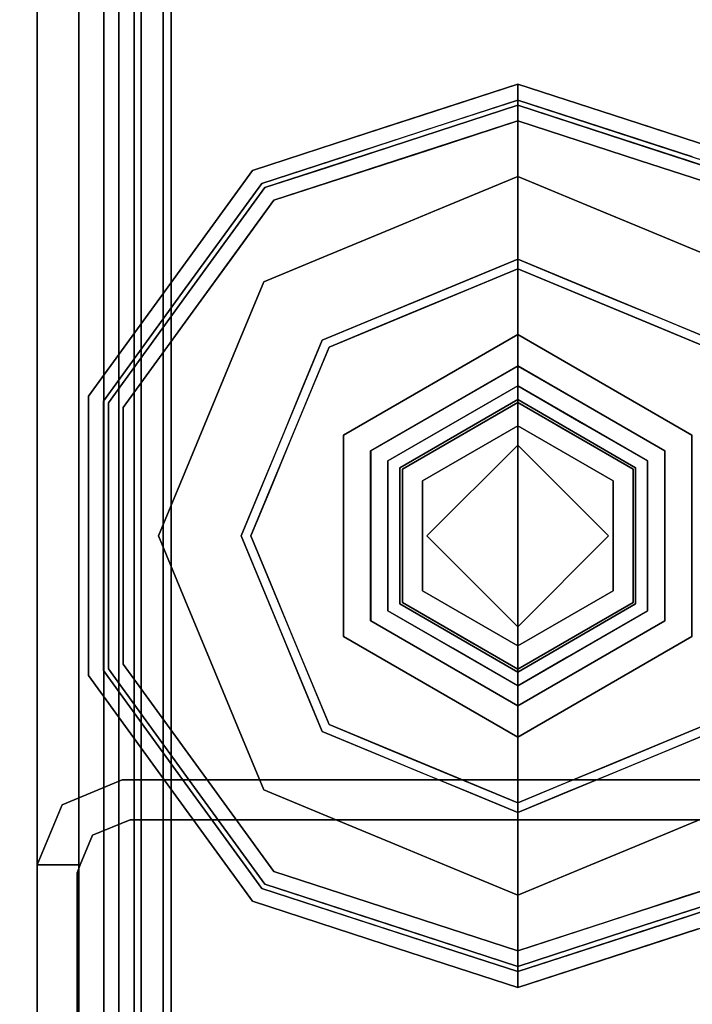
# Model space of a CAD drawing. Units: inches. Extents: x 0 to 132, y 0 to 99.
# Drawn here: x 18 to 19, y 46 to 48 of the extents above; entities that cross this region are included whole.
import ezdxf

# ---------------------------------------------------------------- set-up
doc = ezdxf.new("R2010")
doc.units = ezdxf.units.IN
doc.header["$MEASUREMENT"] = 0
for name, color, linetype in [('STRUCTURE', 7, 'Continuous'), ('STRUCTURE-GLIDE', 7, 'Continuous'), ('TILE-FABRIC', 3, 'Continuous')]:
    doc.layers.add(name, color=color, linetype=linetype)

# ---------------------------------------------------------------- blocks, each defined once
blk = doc.blocks.new('7MN200_07NWS_0T')
at = {"layer": 'STRUCTURE'}
for points in [[(1.362, 0.7838, 78.4), (82.638, 0.7838, 78.4), (82.638, 1, 78.1838), (1.362, 1, 78.1838)], [(1.362, 1, 76.6162), (82.638, 1, 76.6162), (82.638, 0.7838, 76.4), (1.362, 0.7838, 76.4)], [(82.638, 1, 78.1838), (82.638, 1, 76.6162), (1.362, 1, 76.6162), (1.362, 1, 78.1838)], [(43.573, 1, 5.3851), (43.573, 0.9102, 5.3851), (43.573, 0.9102, 4.1251), (43.573, 1, 4.1251)], [(43.573, 1, 75.0251), (43.573, 1, 76.2851), (43.573, 0.9102, 76.2851), (43.573, 0.9102, 75.0251)], [(43.573, 1, 75.0251), (43.6982, 0.9482, 75.0251), (43.6982, 0.9482, 5.3851), (43.573, 1, 5.3851)], [(43.75, 0.823, 75.0251), (43.75, 0.823, 5.3851), (43.6982, 0.9482, 5.3851), (43.6982, 0.9482, 75.0251)], [(0.083, 0.8616, 76.3486), (83.917, 0.8616, 76.3486), (83.917, 0.913, 76.2245), (0.083, 0.913, 76.2245)], [(0.083, 0.913, 76.2245), (83.917, 0.913, 76.2245), (83.917, 0.913, 75.2005), (0.083, 0.913, 75.2005)], [(0.083, 0.913, 75.2005), (83.917, 0.913, 75.2005), (83.917, 0.8616, 75.0764), (0.083, 0.8616, 75.0764)], [(83.917, 0.913, 4.1755), (83.917, 0.8616, 4.0514), (0.083, 0.8616, 4.0514), (0.083, 0.913, 4.1755)], [(0.083, 0.913, 5.1995), (83.917, 0.913, 5.1995), (83.917, 0.913, 4.1755), (0.083, 0.913, 4.1755)], [(83.917, 0.8616, 5.3236), (83.917, 0.913, 5.1995), (0.083, 0.913, 5.1995), (0.083, 0.8616, 5.3236)], [(42.1935, 0.917, 76.2851), (42.1935, 0.917, 4.1251), (43.5565, 0.917, 4.1251), (43.5565, 0.917, 76.2851)], [(43.667, 0.8065, 75.0251), (43.6346, 0.8846, 75.0251), (43.6346, 0.8846, 5.3851), (43.667, 0.8065, 5.3851)], [(83.917, 0.8616, 76.3486), (0.083, 0.8616, 76.3486), (0.083, 0.7375, 76.4), (83.917, 0.7375, 76.4)], [(83.917, 0.8616, 75.0764), (83.917, 0.7375, 75.025), (0.083, 0.7375, 75.025), (0.083, 0.8616, 75.0764)], [(0.083, 0.8616, 4.0514), (83.917, 0.8616, 4.0514), (83.917, 0.7375, 4), (0.083, 0.7375, 4)], [(83.917, 0.8616, 5.3236), (0.083, 0.8616, 5.3236), (0.083, 0.7375, 5.375), (83.917, 0.7375, 5.375)], [(83.917, 0.83, 75.217), (0.083, 0.83, 75.217), (0.083, 0.7981, 75.1399), (83.917, 0.7981, 75.1399)], [(83.917, 0.83, 76.208), (0.083, 0.83, 76.208), (0.083, 0.83, 75.217), (83.917, 0.83, 75.217)], [(83.917, 0.7981, 76.2851), (0.083, 0.7981, 76.2851), (0.083, 0.83, 76.208), (83.917, 0.83, 76.208)], [(83.917, 0.7981, 5.2601), (0.083, 0.7981, 5.2601), (0.083, 0.83, 5.183), (83.917, 0.83, 5.183)], [(83.917, 0.83, 5.183), (0.083, 0.83, 5.183), (0.083, 0.83, 4.192), (83.917, 0.83, 4.192)], [(83.917, 0.83, 4.192), (0.083, 0.83, 4.192), (0.083, 0.7981, 4.1149), (83.917, 0.7981, 4.1149)], [(43.75, -0.823, 75.0251), (43.75, -0.823, 5.3851), (43.75, 0.823, 5.3851), (43.75, 0.823, 75.0251)], [(43.667, -0.8065, 5.3851), (43.667, -0.8065, 75.0251), (43.667, 0.8065, 75.0251), (43.667, 0.8065, 5.3851)], [(83.917, 0.7981, 75.1399), (0.083, 0.7981, 75.1399), (0.083, 0.721, 75.108), (83.917, 0.721, 75.108)], [(83.917, 0.7981, 76.2851), (83.917, 0.721, 76.317), (0.083, 0.721, 76.317), (0.083, 0.7981, 76.2851)], [(83.917, 0.7981, 5.2601), (83.917, 0.721, 5.292), (0.083, 0.721, 5.292), (0.083, 0.7981, 5.2601)], [(83.917, 0.7981, 4.1149), (0.083, 0.7981, 4.1149), (0.083, 0.721, 4.083), (83.917, 0.721, 4.083)], [(1.362, 0.7838, 76.4), (82.638, 0.7838, 76.4), (82.638, -0.7838, 76.4), (1.362, -0.7838, 76.4)], [(82.638, 0.7838, 78.4), (1.362, 0.7838, 78.4), (1.362, -0.7838, 78.4), (82.638, -0.7838, 78.4)], [(83.917, 0.7375, 76.4), (0.083, 0.7375, 76.4), (0.083, -0.7375, 76.4), (83.917, -0.7375, 76.4)], [(83.917, 0.7375, 75.025), (83.917, -0.7375, 75.025), (0.083, -0.7375, 75.025), (0.083, 0.7375, 75.025)], [(0.083, 0.7375, 4), (83.917, 0.7375, 4), (83.917, -0.7375, 4), (0.083, -0.7375, 4)], [(83.917, 0.7375, 5.375), (0.083, 0.7375, 5.375), (0.083, -0.7375, 5.375), (83.917, -0.7375, 5.375)], [(83.917, 0.721, 75.108), (0.083, 0.721, 75.108), (0.083, -0.721, 75.108), (83.917, -0.721, 75.108)], [(83.917, 0.721, 76.317), (83.917, -0.721, 76.317), (0.083, -0.721, 76.317), (0.083, 0.721, 76.317)], [(0.083, 0.721, 5.292), (83.917, 0.721, 5.292), (83.917, -0.721, 5.292), (0.083, -0.721, 5.292)], [(83.917, 0.721, 4.083), (0.083, 0.721, 4.083), (0.083, -0.721, 4.083), (83.917, -0.721, 4.083)]]:
    blk.add_3dface(points, dxfattribs=at)
for points, invisible_edges in [([(43.573, 1, 76.2851), (43.573, 1, 75.0251), (42.177, 1, 75.0251), (42.177, 1, 76.2851)], 2), ([(42.177, 1, 75.0251), (43.573, 1, 75.0251), (43.573, 1, 5.3851), (42.177, 1, 5.3851)], 5), ([(42.177, 1, 5.3851), (43.573, 1, 5.3851), (43.573, 1, 4.1251), (42.177, 1, 4.1251)], 1), ([(43.5565, 0.917, 4.1251), (42.1935, 0.917, 4.1251), (42.177, 1, 4.1251), (43.573, 1, 4.1251)], 10), ([(42.1935, 0.917, 76.2851), (43.5565, 0.917, 76.2851), (43.573, 1, 76.2851), (42.177, 1, 76.2851)], 10), ([(43.5565, 0.917, 4.1251), (43.573, 1, 4.1251), (43.573, 0.9102, 4.1251)], 1), ([(43.573, 1, 76.2851), (43.5565, 0.917, 76.2851), (43.573, 0.9102, 76.2851)], 1), ([(43.6982, 0.9482, 5.3851), (43.6346, 0.8846, 5.3851), (43.573, 0.9102, 5.3851), (43.573, 1, 5.3851)], 1), ([(43.6982, 0.9482, 75.0251), (43.573, 1, 75.0251), (43.573, 0.9102, 75.0251), (43.6346, 0.8846, 75.0251)], 8), ([(43.75, 0.823, 5.3851), (43.667, 0.8065, 5.3851), (43.6346, 0.8846, 5.3851), (43.6982, 0.9482, 5.3851)], 5), ([(43.75, 0.823, 75.0251), (43.6982, 0.9482, 75.0251), (43.6346, 0.8846, 75.0251), (43.667, 0.8065, 75.0251)], 10), ([(43.573, 0.9102, 76.2851), (43.5565, 0.917, 76.2851), (43.573, 0.9102, 75.0251)], 2), ([(43.573, 0.9102, 75.0251), (43.5565, 0.917, 76.2851), (43.5565, 0.917, 4.1251), (43.573, 0.9102, 5.3851)], 13), ([(43.5565, 0.917, 4.1251), (43.573, 0.9102, 4.1251), (43.573, 0.9102, 5.3851)], 12), ([(43.6346, 0.8846, 5.3851), (43.6346, 0.8846, 75.0251), (43.573, 0.9102, 75.0251), (43.573, 0.9102, 5.3851)], 4), ([(43.75, 0.823, 5.3851), (43.75, -0.823, 5.3851), (43.667, -0.8065, 5.3851), (43.667, 0.8065, 5.3851)], 10), ([(43.75, -0.823, 75.0251), (43.75, 0.823, 75.0251), (43.667, 0.8065, 75.0251), (43.667, -0.8065, 75.0251)], 10)]:
    blk.add_3dface(points, dxfattribs=dict(at, invisible_edges=invisible_edges))
at = {"layer": 'STRUCTURE-GLIDE'}
for points, invisible_edges in [([(43.7322, 0.7228, 0.327), (43.7507, 0.6973, 0.3877), (43.967, 0.8935, 0.327)], 3), ([(43.7322, 0.7228, 0.327), (43.967, 0.8935, 0.327), (43.967, 0.8935, 0.2955), (43.7322, 0.7228, 0.2955)], 10), ([(43.7322, 0.7228, 0.2955), (43.967, 0.8935, 0.2955), (43.9806, 0.8516, 0.1866)], 14), ([(43.7507, 0.6973, 0.3877), (43.9773, 0.8619, 0.3877), (43.967, 0.8935, 0.327)], 14), ([(43.9773, 0.8619, 0.3877), (44.2573, 0.8935, 0.327), (43.967, 0.8935, 0.327)], 13), ([(44.2573, 0.8935, 0.2955), (43.967, 0.8935, 0.327), (44.2573, 0.8935, 0.327), (44.5476, 0.8935, 0.2955)], 5), ([(43.967, 0.8935, 0.327), (44.2573, 0.8935, 0.2955), (43.967, 0.8935, 0.2955)], 13), ([(44.2573, 0.8935, 0.2955), (44.534, 0.8516, 0.1866), (44.2573, 0.8516, 0.1866), (43.967, 0.8935, 0.2955)], 5), ([(43.967, 0.8935, 0.2955), (44.2573, 0.8516, 0.1866), (43.9806, 0.8516, 0.1866)], 13), ([(44.2573, 0.8619, 0.3877), (44.5476, 0.8935, 0.327), (44.2573, 0.8935, 0.327), (43.9773, 0.8619, 0.3877)], 5), ([(44.2573, 0.8619, 0.3877), (44.5374, 0.8619, 0.3877), (44.5476, 0.8935, 0.327)], 14), ([(44.2573, 0.8935, 0.327), (44.5476, 0.8935, 0.327), (44.5476, 0.8935, 0.2955)], 14), ([(44.2573, 0.8935, 0.2955), (44.5476, 0.8935, 0.2955), (44.534, 0.8516, 0.1866)], 14), ([(44.5476, 0.8935, 0.2955), (44.7579, 0.689, 0.1866), (44.534, 0.8516, 0.1866)], 13), ([(44.5374, 0.8619, 0.3877), (44.7825, 0.7228, 0.327), (44.5476, 0.8935, 0.327)], 13), ([(44.7825, 0.7228, 0.327), (45.0174, 0.5522, 0.2955), (44.7825, 0.7228, 0.2955), (44.5476, 0.8935, 0.327)], 5), ([(44.5476, 0.8935, 0.327), (44.7825, 0.7228, 0.2955), (44.5476, 0.8935, 0.2955)], 13), ([(44.7825, 0.7228, 0.2955), (44.7579, 0.689, 0.1866), (44.5476, 0.8935, 0.2955)], 3), ([(43.7507, 0.6973, 0.3877), (43.7749, 0.664, 0.4267), (43.9773, 0.8619, 0.3877)], 3), ([(43.7749, 0.664, 0.4267), (43.9907, 0.8207, 0.4267), (43.9773, 0.8619, 0.3877)], 14), ([(43.9907, 0.8207, 0.4267), (44.2573, 0.8619, 0.3877), (43.9773, 0.8619, 0.3877)], 13), ([(44.2573, 0.8207, 0.4267), (44.5374, 0.8619, 0.3877), (44.2573, 0.8619, 0.3877), (43.9907, 0.8207, 0.4267)], 5), ([(44.2573, 0.8207, 0.4267), (44.524, 0.8207, 0.4267), (44.5374, 0.8619, 0.3877)], 14), ([(44.524, 0.8207, 0.4267), (44.764, 0.6973, 0.3877), (44.5374, 0.8619, 0.3877)], 13), ([(44.764, 0.6973, 0.3877), (44.7825, 0.7228, 0.327), (44.5374, 0.8619, 0.3877)], 3), ([(43.7568, 0.689, 0.1866), (43.7322, 0.7228, 0.2955), (43.9806, 0.8516, 0.1866)], 3), ([(43.7568, 0.689, 0.1866), (43.9806, 0.8516, 0.1866), (43.9931, 0.6379, 0.0559)], 14), ([(44.1252, 0.6926, 0.0559), (43.9931, 0.6379, 0.0559), (43.9806, 0.8516, 0.1866)], 14), ([(44.2573, 0.8516, 0.1866), (44.1252, 0.6926, 0.0559), (43.9806, 0.8516, 0.1866)], 3), ([(44.2573, 0.7473, 0.0559), (44.1252, 0.6926, 0.0559), (44.2573, 0.8516, 0.1866)], 14), ([(44.534, 0.8516, 0.1866), (44.3895, 0.6926, 0.0559), (44.2573, 0.8516, 0.1866)], 3), ([(44.2573, 0.7473, 0.0559), (44.2573, 0.8516, 0.1866), (44.3895, 0.6926, 0.0559)], 3), ([(44.534, 0.8516, 0.1866), (44.5216, 0.6379, 0.0559), (44.3895, 0.6926, 0.0559)], 13), ([(44.534, 0.8516, 0.1866), (44.7579, 0.689, 0.1866), (44.5216, 0.6379, 0.0559)], 14), ([(43.9907, 0.8207, 0.4267), (43.7749, 0.664, 0.4267), (44.0539, 0.4911, 0.5013)], 14), ([(43.9907, 0.8207, 0.4267), (44.0539, 0.4911, 0.5013), (44.1556, 0.5333, 0.5013)], 13), ([(43.9907, 0.8207, 0.4267), (44.1556, 0.5333, 0.5013), (44.2573, 0.8207, 0.4267)], 3), ([(44.2573, 0.5754, 0.5013), (44.2573, 0.8207, 0.4267), (44.1556, 0.5333, 0.5013)], 3), ([(44.2573, 0.8207, 0.4267), (44.3591, 0.5333, 0.5013), (44.524, 0.8207, 0.4267)], 3), ([(44.3591, 0.5333, 0.5013), (44.2573, 0.8207, 0.4267), (44.2573, 0.5754, 0.5013)], 3), ([(44.3591, 0.5333, 0.5013), (44.4608, 0.4911, 0.5013), (44.524, 0.8207, 0.4267)], 14), ([(44.7397, 0.664, 0.4267), (44.524, 0.8207, 0.4267), (44.4608, 0.4911, 0.5013)], 14), ([(44.7397, 0.664, 0.4267), (44.764, 0.6973, 0.3877), (44.524, 0.8207, 0.4267)], 3), ([(44.1252, 0.6926, 0.0559), (44.2573, 0.7473, 0.0559), (44.2573, 0.5553, 0.0008)], 14), ([(44.3555, 0.5146, 0.0008), (44.2573, 0.5553, 0.0008), (44.2573, 0.7473, 0.0559)], 14), ([(44.3895, 0.6926, 0.0559), (44.3555, 0.5146, 0.0008), (44.2573, 0.7473, 0.0559)], 3), ([(43.7322, 0.7228, 0.327), (43.4973, 0.5522, 0.327), (43.5242, 0.5327, 0.3877)], 14), ([(43.4973, 0.5522, 0.327), (43.7322, 0.7228, 0.327), (43.7322, 0.7228, 0.2955), (43.4973, 0.5522, 0.2955)], 10), ([(43.7322, 0.7228, 0.2955), (43.7568, 0.689, 0.1866), (43.4973, 0.5522, 0.2955)], 3), ([(43.7507, 0.6973, 0.3877), (43.7322, 0.7228, 0.327), (43.5242, 0.5327, 0.3877)], 3), ([(44.7579, 0.689, 0.1866), (44.7825, 0.7228, 0.2955), (44.9818, 0.5263, 0.1866)], 3), ([(44.7825, 0.7228, 0.327), (44.764, 0.6973, 0.3877), (45.0174, 0.5522, 0.327)], 3), ([(44.7825, 0.7228, 0.327), (45.0174, 0.5522, 0.327), (45.0174, 0.5522, 0.2955)], 14), ([(44.7825, 0.7228, 0.2955), (45.0174, 0.5522, 0.2955), (44.9818, 0.5263, 0.1866)], 14), ([(43.7507, 0.6973, 0.3877), (43.5242, 0.5327, 0.3877), (43.5592, 0.5072, 0.4267)], 14), ([(43.7749, 0.664, 0.4267), (43.7507, 0.6973, 0.3877), (43.5592, 0.5072, 0.4267)], 3), ([(44.764, 0.6973, 0.3877), (44.7397, 0.664, 0.4267), (44.9905, 0.5327, 0.3877)], 3), ([(44.764, 0.6973, 0.3877), (44.9905, 0.5327, 0.3877), (45.0174, 0.5522, 0.327)], 14), ([(43.7568, 0.689, 0.1866), (43.5329, 0.5263, 0.1866), (43.4973, 0.5522, 0.2955)], 14), ([(43.7289, 0.5284, 0.0559), (43.5329, 0.5263, 0.1866), (43.7568, 0.689, 0.1866)], 13), ([(43.861, 0.5832, 0.0559), (43.7289, 0.5284, 0.0559), (43.7568, 0.689, 0.1866)], 14), ([(43.9931, 0.6379, 0.0559), (43.861, 0.5832, 0.0559), (43.7568, 0.689, 0.1866)], 14), ([(44.1252, 0.6926, 0.0559), (44.1592, 0.5146, 0.0008), (43.9931, 0.6379, 0.0559)], 3), ([(44.1592, 0.5146, 0.0008), (44.1252, 0.6926, 0.0559), (44.2573, 0.5553, 0.0008)], 3), ([(44.3555, 0.5146, 0.0008), (44.3895, 0.6926, 0.0559), (44.4537, 0.474, 0.0008)], 3), ([(44.5216, 0.6379, 0.0559), (44.4537, 0.474, 0.0008), (44.3895, 0.6926, 0.0559)], 3), ([(44.6537, 0.5832, 0.0559), (44.5216, 0.6379, 0.0559), (44.7579, 0.689, 0.1866)], 14), ([(44.7579, 0.689, 0.1866), (44.7858, 0.5284, 0.0559), (44.6537, 0.5832, 0.0559)], 13), ([(44.7579, 0.689, 0.1866), (44.9818, 0.5263, 0.1866), (44.7858, 0.5284, 0.0559)], 14), ([(43.7749, 0.664, 0.4267), (43.5592, 0.5072, 0.4267), (43.8505, 0.4069, 0.5013)], 14), ([(43.9522, 0.449, 0.5013), (44.0539, 0.4911, 0.5013), (43.7749, 0.664, 0.4267)], 14), ([(43.7749, 0.664, 0.4267), (43.8505, 0.4069, 0.5013), (43.9522, 0.449, 0.5013)], 13), ([(44.7397, 0.664, 0.4267), (44.4608, 0.4911, 0.5013), (44.5625, 0.449, 0.5013)], 13), ([(44.5625, 0.449, 0.5013), (44.6642, 0.4069, 0.5013), (44.7397, 0.664, 0.4267)], 14), ([(44.8476, 0.5856, 0.4267), (44.7397, 0.664, 0.4267), (44.6642, 0.4069, 0.5013)], 14), ([(44.7397, 0.664, 0.4267), (44.9555, 0.5072, 0.4267), (44.9905, 0.5327, 0.3877)], 14), ([(43.861, 0.5832, 0.0559), (43.9931, 0.6379, 0.0559), (44.061, 0.474, 0.0008)], 14), ([(44.061, 0.474, 0.0008), (43.9931, 0.6379, 0.0559), (44.1592, 0.5146, 0.0008)], 3), ([(44.5216, 0.6379, 0.0559), (44.5518, 0.4333, 0.0008), (44.4537, 0.474, 0.0008)], 13), ([(44.6537, 0.5832, 0.0559), (44.5518, 0.4333, 0.0008), (44.5216, 0.6379, 0.0559)], 3), ([(43.861, 0.5832, 0.0559), (43.9629, 0.4333, 0.0008), (43.7289, 0.5284, 0.0559)], 3), ([(44.1157, 0.2454, 0.5269), (44.2573, 0.5754, 0.5013), (43.8505, 0.4069, 0.5013)], 13), ([(43.9629, 0.4333, 0.0008), (43.861, 0.5832, 0.0559), (44.061, 0.474, 0.0008)], 3), ([(44.1157, 0.2454, 0.5269), (44.399, 0.2454, 0.5269), (44.2573, 0.5754, 0.5013)], 14), ([(44.399, 0.2454, 0.5269), (44.6642, 0.4069, 0.5013), (44.2573, 0.5754, 0.5013)], 13), ([(44.6537, 0.5832, 0.0559), (44.65, 0.3926, 0.0008), (44.5518, 0.4333, 0.0008)], 13), ([(44.6537, 0.5832, 0.0559), (44.7858, 0.5284, 0.0559), (44.65, 0.3926, 0.0008)], 14), ([(44.9555, 0.5072, 0.4267), (44.8476, 0.5856, 0.4267), (44.6642, 0.4069, 0.5013)], 14), ([(43.8647, 0.3926, 0.0008), (44.2573, 0.5553, 0.0008), (44.2573, 0, 0.0008), (43.7021, 0, 0.0008)], 2), ([(44.65, 0.3926, 0.0008), (44.8126, 0, 0.0008), (44.2573, 0, 0.0008), (44.2573, 0.5553, 0.0008)], 4), ([(43.4076, 0.2761, 0.327), (43.4973, 0.5522, 0.327), (43.4973, 0.5522, 0.2955), (43.4076, 0.2761, 0.2955)], 10), ([(43.4076, 0.2761, 0.2955), (43.4973, 0.5522, 0.2955), (43.4782, 0.3578, 0.1866)], 14), ([(43.4376, 0.2663, 0.3877), (43.5242, 0.5327, 0.3877), (43.4398, 0.3751, 0.327)], 14), ([(43.5242, 0.5327, 0.3877), (43.4973, 0.5522, 0.327), (43.4398, 0.3751, 0.327)], 13), ([(43.5592, 0.5072, 0.4267), (43.5242, 0.5327, 0.3877), (43.4693, 0.3639, 0.3877)], 13), ([(43.4973, 0.5522, 0.2955), (43.5329, 0.5263, 0.1866), (43.4782, 0.3578, 0.1866)], 13), ([(44.9905, 0.5327, 0.3877), (44.9555, 0.5072, 0.4267), (45.0077, 0.3465, 0.4267)], 13), ([(44.9818, 0.5263, 0.1866), (45.0174, 0.5522, 0.2955), (45.0748, 0.3754, 0.2955)], 13), ([(45.0174, 0.5522, 0.327), (44.9905, 0.5327, 0.3877), (45.046, 0.3619, 0.3877)], 13), ([(44.9905, 0.5327, 0.3877), (45.0077, 0.3465, 0.4267), (45.0771, 0.2663, 0.3877)], 3), ([(45.0174, 0.5522, 0.327), (45.046, 0.3619, 0.3877), (45.1071, 0.2761, 0.327)], 3), ([(45.0174, 0.5522, 0.2955), (45.0752, 0.3742, 0.327), (45.1071, 0.2761, 0.2955)], 3), ([(45.0174, 0.5522, 0.2955), (45.0174, 0.5522, 0.327), (45.0752, 0.3742, 0.327)], 13), ([(43.4474, 0.2632, 0.1866), (43.5329, 0.5263, 0.1866), (43.6195, 0.2642, 0.0559)], 14), ([(43.5329, 0.5263, 0.1866), (43.7289, 0.5284, 0.0559), (43.6742, 0.3963, 0.0559)], 13), ([(43.6742, 0.3963, 0.0559), (43.6195, 0.2642, 0.0559), (43.5329, 0.5263, 0.1866)], 14), ([(43.7289, 0.5284, 0.0559), (43.8647, 0.3926, 0.0008), (43.6742, 0.3963, 0.0559)], 3), ([(43.9629, 0.4333, 0.0008), (43.8647, 0.3926, 0.0008), (43.7289, 0.5284, 0.0559)], 14), ([(44.65, 0.3926, 0.0008), (44.7858, 0.5284, 0.0559), (44.6906, 0.2945, 0.0008)], 3), ([(44.8405, 0.3963, 0.0559), (44.6906, 0.2945, 0.0008), (44.7858, 0.5284, 0.0559)], 3), ([(44.8405, 0.3963, 0.0559), (44.7858, 0.5284, 0.0559), (44.9818, 0.5263, 0.1866)], 14), ([(45.0245, 0.3947, 0.1866), (44.8405, 0.3963, 0.0559), (44.9818, 0.5263, 0.1866)], 3), ([(44.9818, 0.5263, 0.1866), (45.0748, 0.3754, 0.2955), (45.0673, 0.2632, 0.1866)], 3), ([(43.4768, 0.2536, 0.4267), (43.5592, 0.5072, 0.4267), (43.4693, 0.3639, 0.3877)], 14), ([(43.7662, 0.2034, 0.5013), (43.5592, 0.5072, 0.4267), (43.4768, 0.2536, 0.4267)], 13), ([(43.5592, 0.5072, 0.4267), (43.7662, 0.2034, 0.5013), (43.8083, 0.3052, 0.5013)], 13), ([(43.8083, 0.3052, 0.5013), (43.8505, 0.4069, 0.5013), (43.5592, 0.5072, 0.4267)], 14), ([(44.7064, 0.3052, 0.5013), (44.9555, 0.5072, 0.4267), (44.6642, 0.4069, 0.5013)], 3), ([(44.7064, 0.3052, 0.5013), (44.7485, 0.2034, 0.5013), (44.9555, 0.5072, 0.4267)], 14), ([(45.0379, 0.2536, 0.4267), (44.9555, 0.5072, 0.4267), (44.7485, 0.2034, 0.5013)], 14), ([(43.8132, 0.2682, 0.0008), (43.6195, 0.2642, 0.0559), (43.6742, 0.3963, 0.0559)], 13), ([(43.8132, 0.2682, 0.0008), (43.6742, 0.3963, 0.0559), (43.8647, 0.3926, 0.0008)], 3), ([(43.974, 0, 0.5269), (43.8505, 0.4069, 0.5013), (43.6819, 0, 0.5013)], 1), ([(43.8505, 0.4069, 0.5013), (43.974, 0, 0.5269), (44.1157, 0.2454, 0.5269)], 13), ([(44.399, 0.2454, 0.5269), (44.5407, 0, 0.5269), (44.6642, 0.4069, 0.5013)], 14), ([(44.8328, 0, 0.5013), (44.6642, 0.4069, 0.5013), (44.5407, 0, 0.5269)], 2), ([(44.6906, 0.2945, 0.0008), (44.8405, 0.3963, 0.0559), (44.7313, 0.1963, 0.0008)], 3), ([(44.8952, 0.2642, 0.0559), (44.7313, 0.1963, 0.0008), (44.8405, 0.3963, 0.0559)], 3), ([(45.0245, 0.3947, 0.1866), (44.8952, 0.2642, 0.0559), (44.8405, 0.3963, 0.0559)], 13), ([(45.0245, 0.3947, 0.1866), (45.0673, 0.2632, 0.1866), (44.8952, 0.2642, 0.0559)], 14), ([(43.4398, 0.3751, 0.327), (43.3823, 0.1981, 0.327), (43.4376, 0.2663, 0.3877)], 14), ([(45.0748, 0.3754, 0.2955), (45.1322, 0.1986, 0.2955), (45.0673, 0.2632, 0.1866)], 14), ([(45.0752, 0.3742, 0.327), (45.133, 0.1963, 0.327), (45.1071, 0.2761, 0.2955)], 14), ([(43.4782, 0.3578, 0.1866), (43.4234, 0.1893, 0.1866), (43.4076, 0.2761, 0.2955)], 14), ([(43.4693, 0.3639, 0.3877), (43.4145, 0.1952, 0.3877), (43.4768, 0.2536, 0.4267)], 14), ([(43.9039, 0, 4), (44.048, 0.3626, 3.9608), (43.8386, 0, 3.9608)], 1), ([(44.048, 0.3626, 3.8823), (43.8386, 0, 3.8823), (43.8386, 0, 3.9608), (44.048, 0.3626, 3.9608)], 8), ([(44.0808, 0.3058, 3.8444), (43.8386, 0, 3.8823), (44.048, 0.3626, 3.8823)], 13), ([(44.048, 0.3626, 3.9608), (43.9039, 0, 4), (44.0806, 0.3061, 4)], 13), ([(44.4667, 0.3626, 3.9608), (44.048, 0.3626, 3.9608), (44.0806, 0.3061, 4), (44.4341, 0.3061, 4)], 10), ([(44.4667, 0.3626, 3.8823), (44.048, 0.3626, 3.8823), (44.048, 0.3626, 3.9608), (44.4667, 0.3626, 3.9608)], 10), ([(44.4339, 0.3058, 3.8444), (44.0808, 0.3058, 3.8444), (44.048, 0.3626, 3.8823), (44.4667, 0.3626, 3.8823)], 10), ([(44.4667, 0.3626, 3.8823), (44.6105, 0, 3.8444), (44.4339, 0.3058, 3.8444)], 13), ([(44.4341, 0.3061, 4), (44.676, 0, 3.9608), (44.4667, 0.3626, 3.9608)], 13), ([(44.676, 0, 3.8823), (44.4667, 0.3626, 3.8823), (44.4667, 0.3626, 3.9608), (44.676, 0, 3.9608)], 2), ([(44.6105, 0, 3.8444), (44.4667, 0.3626, 3.8823), (44.676, 0, 3.8823)], 1), ([(45.046, 0.3619, 0.3877), (45.1015, 0.1911, 0.3877), (45.1071, 0.2761, 0.327)], 14), ([(45.0077, 0.3465, 0.4267), (45.0599, 0.1858, 0.4267), (45.0771, 0.2663, 0.3877)], 14), ([(43.8386, 0, 3.8823), (44.0808, 0.3058, 3.8444), (43.9042, 0, 3.8444)], 1), ([(44.0806, 0.3061, 4), (43.9039, 0, 4), (44.2573, 0, 4)], 12), ([(43.9455, 0, 3.8444), (43.9042, 0, 3.8444), (44.0808, 0.3058, 3.8444), (44.1014, 0.2701, 3.8444)], 4), ([(44.2573, 0, 4), (44.6108, 0, 4), (44.4341, 0.3061, 4), (44.0806, 0.3061, 4)], 8), ([(44.4339, 0.3058, 3.8444), (44.4133, 0.2701, 3.8444), (44.1014, 0.2701, 3.8444), (44.0808, 0.3058, 3.8444)], 5), ([(44.4339, 0.3058, 3.8444), (44.6105, 0, 3.8444), (44.5692, 0, 3.8444), (44.4133, 0.2701, 3.8444)], 8), ([(44.676, 0, 3.9608), (44.4341, 0.3061, 4), (44.6108, 0, 4)], 1), ([(43.3179, 0, 0.327), (43.4076, 0.2761, 0.327), (43.4076, 0.2761, 0.2955), (43.3179, 0, 0.2955)], 2), ([(43.4076, 0.2761, 0.2955), (43.4234, 0.1893, 0.1866), (43.3179, 0, 0.2955)], 3), ([(43.4376, 0.2663, 0.3877), (43.3823, 0.1981, 0.327), (43.3511, 0, 0.3877)], 3), ([(43.7576, 0.1341, 0.0008), (43.6195, 0.2642, 0.0559), (43.8132, 0.2682, 0.0008)], 3), ([(44.1014, 0.2701, 3.8444), (44.1188, 0.24, 3.8318), (44.0235, 0.135, 3.8444)], 3), ([(44.2573, 0.2701, 3.8444), (44.3959, 0.24, 3.8318), (44.2573, 0.24, 3.8318), (44.1014, 0.2701, 3.8444)], 5), ([(44.1014, 0.2701, 3.8444), (44.2573, 0.24, 3.8318), (44.1188, 0.24, 3.8318)], 13), ([(44.2573, 0.2701, 3.8444), (44.4133, 0.2701, 3.8444), (44.3959, 0.24, 3.8318)], 14), ([(44.3959, 0.24, 3.8318), (44.4133, 0.2701, 3.8444), (44.4652, 0.12, 3.8318)], 3), ([(44.5098, 0.1029, 3.8444), (44.4652, 0.12, 3.8318), (44.4133, 0.2701, 3.8444)], 3), ([(45.0771, 0.2663, 0.3877), (45.0599, 0.1858, 0.4267), (45.1636, 0, 0.3877)], 3), ([(45.1071, 0.2761, 0.327), (45.1015, 0.1911, 0.3877), (45.1968, 0, 0.327)], 3), ([(45.1968, 0, 0.2955), (45.1071, 0.2761, 0.2955), (45.133, 0.1963, 0.327)], 14), ([(43.4474, 0.2632, 0.1866), (43.5647, 0.1321, 0.0559), (43.3619, 0, 0.1866)], 3), ([(43.4768, 0.2536, 0.4267), (43.3944, 0, 0.4267), (43.7241, 0.1017, 0.5013)], 14), ([(43.4768, 0.2536, 0.4267), (43.4145, 0.1952, 0.3877), (43.3944, 0, 0.4267)], 3), ([(43.4474, 0.2632, 0.1866), (43.6195, 0.2642, 0.0559), (43.5647, 0.1321, 0.0559)], 13), ([(43.7241, 0.1017, 0.5013), (43.7662, 0.2034, 0.5013), (43.4768, 0.2536, 0.4267)], 14), ([(43.5848, 0.1805, 0.0559), (43.6195, 0.2642, 0.0559), (43.7576, 0.1341, 0.0008)], 14), ([(44.7313, 0.1963, 0.0008), (44.8952, 0.2642, 0.0559), (44.9299, 0.1805, 0.0559)], 13), ([(45.0379, 0.2536, 0.4267), (44.7485, 0.2034, 0.5013), (44.7906, 0.1017, 0.5013)], 13), ([(45.0379, 0.2536, 0.4267), (44.7906, 0.1017, 0.5013), (45.1203, 0, 0.4267)], 3), ([(45.0673, 0.2632, 0.1866), (44.95, 0.1321, 0.0559), (44.8952, 0.2642, 0.0559)], 13), ([(44.95, 0.1321, 0.0559), (45.0673, 0.2632, 0.1866), (45.1528, 0, 0.1866)], 13), ([(45.0673, 0.2632, 0.1866), (45.1322, 0.1986, 0.2955), (45.1528, 0, 0.1866)], 3), ([(44.1157, 0.2454, 0.5582), (43.974, 0, 0.5582), (44.0683, 0, 0.5582), (44.2573, 0.189, 0.5582)], 8), ([(44.1157, 0.2454, 0.5269), (43.974, 0, 0.5269), (43.974, 0, 0.5582), (44.1157, 0.2454, 0.5582)], 8), ([(44.1188, 0.24, 1.9657), (43.9802, 0, 1.9657), (43.9802, 0, 3.8318), (44.1188, 0.24, 3.8318)], 8), ([(44.1428, 0.1983, 1.9018), (43.9802, 0, 1.9657), (44.1188, 0.24, 1.9657)], 13), ([(44.033, 0.0914, 3.8318), (44.0235, 0.135, 3.8444), (44.1188, 0.24, 3.8318)], 3), ([(44.399, 0.2454, 0.5582), (44.1157, 0.2454, 0.5582), (44.2573, 0.189, 0.5582)], 14), ([(44.399, 0.2454, 0.5269), (44.1157, 0.2454, 0.5269), (44.1157, 0.2454, 0.5582), (44.399, 0.2454, 0.5582)], 10), ([(44.3959, 0.24, 1.9657), (44.1188, 0.24, 1.9657), (44.1188, 0.24, 3.8318), (44.3959, 0.24, 3.8318)], 10), ([(44.3718, 0.1983, 1.9018), (44.1428, 0.1983, 1.9018), (44.1188, 0.24, 1.9657), (44.3959, 0.24, 1.9657)], 10), ([(44.4463, 0, 0.5582), (44.5407, 0, 0.5582), (44.399, 0.2454, 0.5582), (44.2573, 0.189, 0.5582)], 4), ([(44.3959, 0.24, 1.9657), (44.4863, 0, 1.9018), (44.3718, 0.1983, 1.9018)], 13), ([(44.5345, 0, 1.9657), (44.3959, 0.24, 1.9657), (44.3959, 0.24, 3.8318), (44.5345, 0, 3.8318)], 2), ([(44.4863, 0, 1.9018), (44.3959, 0.24, 1.9657), (44.5345, 0, 1.9657)], 1), ([(44.5407, 0, 0.5269), (44.399, 0.2454, 0.5269), (44.399, 0.2454, 0.5582), (44.5407, 0, 0.5582)], 2), ([(43.3823, 0.1981, 0.327), (43.3179, 0, 0.327), (43.3511, 0, 0.3877)], 12), ([(43.4234, 0.1893, 0.1866), (43.3619, 0, 0.1866), (43.3179, 0, 0.2955)], 12), ([(43.4145, 0.1952, 0.3877), (43.3511, 0, 0.3877), (43.3944, 0, 0.4267)], 12), ([(43.9802, 0, 1.9657), (44.1428, 0.1983, 1.9018), (44.0284, 0, 1.9018)], 1), ([(44.1428, 0.1983, 0.7805), (44.0284, 0, 0.7805), (44.0284, 0, 1.9018), (44.1428, 0.1983, 1.9018)], 8), ([(44.0284, 0, 0.7805), (44.1428, 0.1983, 0.7805), (44.0683, 0, 0.7405)], 2), ([(44.2573, 0.189, 0.7405), (44.0683, 0, 0.7405), (44.1428, 0.1983, 0.7805)], 14), ([(44.2573, 0.189, 0.5582), (44.0683, 0, 0.5582), (44.0683, 0, 0.7405), (44.2573, 0.189, 0.7405)], 8), ([(44.3718, 0.1983, 0.7805), (44.1428, 0.1983, 0.7805), (44.1428, 0.1983, 1.9018), (44.3718, 0.1983, 1.9018)], 10), ([(44.1428, 0.1983, 0.7805), (44.3718, 0.1983, 0.7805), (44.2573, 0.189, 0.7405)], 14), ([(44.3718, 0.1983, 0.7805), (44.4463, 0, 0.7405), (44.2573, 0.189, 0.7405)], 13), ([(44.2573, 0.189, 0.7405), (44.4463, 0, 0.7405), (44.4463, 0, 0.5582), (44.2573, 0.189, 0.5582)], 8), ([(44.4863, 0, 0.7805), (44.3718, 0.1983, 0.7805), (44.3718, 0.1983, 1.9018), (44.4863, 0, 1.9018)], 2), ([(44.4463, 0, 0.7405), (44.3718, 0.1983, 0.7805), (44.4863, 0, 0.7805)], 1), ([(44.772, 0.0982, 0.0008), (44.7313, 0.1963, 0.0008), (44.9299, 0.1805, 0.0559)], 14), ([(45.0599, 0.1858, 0.4267), (45.1203, 0, 0.4267), (45.1636, 0, 0.3877)], 12), ([(45.1015, 0.1911, 0.3877), (45.1636, 0, 0.3877), (45.1968, 0, 0.327)], 12), ([(45.1322, 0.1986, 0.2955), (45.1968, 0, 0.2955), (45.1528, 0, 0.1866)], 12), ([(45.133, 0.1963, 0.327), (45.1968, 0, 0.327), (45.1968, 0, 0.2955)], 12), ([(43.5848, 0.1805, 0.0559), (43.7576, 0.1341, 0.0008), (43.51, 0, 0.0559)], 3), ([(44.772, 0.0982, 0.0008), (44.9299, 0.1805, 0.0559), (45.0047, 0, 0.0559)], 13), ([(43.51, 0, 0.0559), (43.3619, 0, 0.1866), (43.5647, 0.1321, 0.0559)], 2), ([(43.7021, 0, 0.0008), (43.51, 0, 0.0559), (43.7576, 0.1341, 0.0008)], 2), ([(43.9455, 0, 3.8444), (44.0235, 0.135, 3.8444), (44.033, 0.0914, 3.8318)], 14), ([(45.0047, 0, 0.0559), (44.95, 0.1321, 0.0559), (45.1528, 0, 0.1866)], 2), ([(44.5345, 0, 3.8318), (44.4652, 0.12, 3.8318), (44.5098, 0.1029, 3.8444)], 14), ([(44.5098, 0.1029, 3.8444), (44.5692, 0, 3.8444), (44.5345, 0, 3.8318)], 12), ([(43.3944, 0, 0.4267), (43.6819, 0, 0.5013), (43.7241, 0.1017, 0.5013)], 12), ([(44.033, 0.0914, 3.8318), (43.9802, 0, 3.8318), (43.9455, 0, 3.8444)], 12), ([(44.772, 0.0982, 0.0008), (45.0047, 0, 0.0559), (44.8126, 0, 0.0008)], 1), ([(44.8328, 0, 0.5013), (45.1203, 0, 0.4267), (44.7906, 0.1017, 0.5013)], 2), ([(43.4132, -0.1911, 0.3877), (43.3511, 0, 0.3877), (43.3179, 0, 0.327)], 12), ([(43.4076, -0.2761, 0.327), (43.4132, -0.1911, 0.3877), (43.3179, 0, 0.327)], 3), ([(43.3817, -0.1963, 0.327), (43.3179, 0, 0.327), (43.3179, 0, 0.2955)], 12), ([(43.3179, 0, 0.2955), (43.4076, -0.2761, 0.2955), (43.3817, -0.1963, 0.327)], 14), ([(43.3824, -0.1986, 0.2955), (43.3179, 0, 0.2955), (43.3619, 0, 0.1866)], 12), ([(43.4548, -0.1858, 0.4267), (43.3944, 0, 0.4267), (43.3511, 0, 0.3877)], 12), ([(43.4376, -0.2663, 0.3877), (43.4548, -0.1858, 0.4267), (43.3511, 0, 0.3877)], 3), ([(43.4474, -0.2632, 0.1866), (43.3824, -0.1986, 0.2955), (43.3619, 0, 0.1866)], 3), ([(43.51, 0, 0.0559), (43.5647, -0.1321, 0.0559), (43.3619, 0, 0.1866)], 2), ([(43.5647, -0.1321, 0.0559), (43.4474, -0.2632, 0.1866), (43.3619, 0, 0.1866)], 13), ([(43.4768, -0.2536, 0.4267), (43.7241, -0.1017, 0.5013), (43.3944, 0, 0.4267)], 3), ([(43.6819, 0, 0.5013), (43.3944, 0, 0.4267), (43.7241, -0.1017, 0.5013)], 2), ([(43.7427, -0.0982, 0.0008), (43.51, 0, 0.0559), (43.7021, 0, 0.0008)], 1), ([(43.7427, -0.0982, 0.0008), (43.5848, -0.1805, 0.0559), (43.51, 0, 0.0559)], 13), ([(43.6819, 0, 0.5013), (43.8505, -0.4069, 0.5013), (43.974, 0, 0.5269)], 2), ([(43.8647, -0.3926, 0.0008), (43.7021, 0, 0.0008), (44.2573, 0, 0.0008), (44.2573, -0.5553, 0.0008)], 4), ([(44.0806, -0.3061, 4), (43.8386, 0, 3.9608), (44.048, -0.3626, 3.9608)], 13), ([(43.8386, 0, 3.9608), (44.0806, -0.3061, 4), (43.9039, 0, 4)], 1), ([(43.8386, 0, 3.8823), (44.048, -0.3626, 3.8823), (44.048, -0.3626, 3.9608), (43.8386, 0, 3.9608)], 2), ([(43.9042, 0, 3.8444), (44.048, -0.3626, 3.8823), (43.8386, 0, 3.8823)], 1), ([(44.1157, -0.2454, 0.5269), (43.974, 0, 0.5269), (43.8505, -0.4069, 0.5013)], 14), ([(43.9039, 0, 4), (44.0806, -0.3061, 4), (44.2573, 0, 4)], 2), ([(44.048, -0.3626, 3.8823), (43.9042, 0, 3.8444), (44.0808, -0.3058, 3.8444)], 13), ([(43.9455, 0, 3.8444), (44.1014, -0.2701, 3.8444), (44.0808, -0.3058, 3.8444), (43.9042, 0, 3.8444)], 2), ([(44.0049, -0.1029, 3.8444), (43.9455, 0, 3.8444), (43.9802, 0, 3.8318)], 12), ([(44.1157, -0.2454, 0.5582), (44.2573, -0.189, 0.5582), (44.0683, 0, 0.5582), (43.974, 0, 0.5582)], 1), ([(43.974, 0, 0.5269), (44.1157, -0.2454, 0.5269), (44.1157, -0.2454, 0.5582), (43.974, 0, 0.5582)], 2), ([(43.9802, 0, 3.8318), (44.0495, -0.12, 3.8318), (44.0049, -0.1029, 3.8444)], 14), ([(43.9802, 0, 1.9657), (44.1188, -0.24, 1.9657), (44.1188, -0.24, 3.8318), (43.9802, 0, 3.8318)], 2), ([(44.0284, 0, 1.9018), (44.1188, -0.24, 1.9657), (43.9802, 0, 1.9657)], 1), ([(44.1188, -0.24, 1.9657), (44.0284, 0, 1.9018), (44.1428, -0.1983, 1.9018)], 13), ([(44.0284, 0, 0.7805), (44.1428, -0.1983, 0.7805), (44.1428, -0.1983, 1.9018), (44.0284, 0, 1.9018)], 2), ([(44.0683, 0, 0.7405), (44.1428, -0.1983, 0.7805), (44.0284, 0, 0.7805)], 1), ([(44.1428, -0.1983, 0.7805), (44.0683, 0, 0.7405), (44.2573, -0.189, 0.7405)], 13), ([(44.2573, -0.189, 0.7405), (44.0683, 0, 0.7405), (44.0683, 0, 0.5582), (44.2573, -0.189, 0.5582)], 8), ([(44.4341, -0.3061, 4), (44.6108, 0, 4), (44.2573, 0, 4), (44.0806, -0.3061, 4)], 4), ([(44.2573, -0.189, 0.7405), (44.4463, 0, 0.7405), (44.3718, -0.1983, 0.7805)], 14), ([(44.2573, -0.189, 0.5582), (44.4463, 0, 0.5582), (44.4463, 0, 0.7405), (44.2573, -0.189, 0.7405)], 8), ([(44.399, -0.2454, 0.5582), (44.5407, 0, 0.5582), (44.4463, 0, 0.5582), (44.2573, -0.189, 0.5582)], 8), ([(44.2573, 0, 0.0008), (44.8126, 0, 0.0008), (44.65, -0.3926, 0.0008), (44.2573, -0.5553, 0.0008)], 8), ([(44.5345, 0, 1.9657), (44.3718, -0.1983, 1.9018), (44.4863, 0, 1.9018)], 1), ([(44.3718, -0.1983, 1.9018), (44.5345, 0, 1.9657), (44.3959, -0.24, 1.9657)], 13), ([(44.3718, -0.1983, 0.7805), (44.4863, 0, 0.7805), (44.4863, 0, 1.9018), (44.3718, -0.1983, 1.9018)], 8), ([(44.4863, 0, 0.7805), (44.3718, -0.1983, 0.7805), (44.4463, 0, 0.7405)], 2), ([(44.3959, -0.24, 1.9657), (44.5345, 0, 1.9657), (44.5345, 0, 3.8318), (44.3959, -0.24, 3.8318)], 8), ([(44.399, -0.2454, 0.5269), (44.5407, 0, 0.5269), (44.5407, 0, 0.5582), (44.399, -0.2454, 0.5582)], 8), ([(44.6642, -0.4069, 0.5013), (44.5407, 0, 0.5269), (44.399, -0.2454, 0.5269)], 13), ([(44.4339, -0.3058, 3.8444), (44.4133, -0.2701, 3.8444), (44.5692, 0, 3.8444), (44.6105, 0, 3.8444)], 1), ([(44.676, 0, 3.8823), (44.4339, -0.3058, 3.8444), (44.6105, 0, 3.8444)], 1), ([(44.4339, -0.3058, 3.8444), (44.676, 0, 3.8823), (44.4667, -0.3626, 3.8823)], 13), ([(44.4667, -0.3626, 3.9608), (44.6108, 0, 4), (44.4341, -0.3061, 4)], 13), ([(44.6108, 0, 4), (44.4667, -0.3626, 3.9608), (44.676, 0, 3.9608)], 1), ([(44.4667, -0.3626, 3.8823), (44.676, 0, 3.8823), (44.676, 0, 3.9608), (44.4667, -0.3626, 3.9608)], 8), ([(44.5692, 0, 3.8444), (44.4912, -0.135, 3.8444), (44.4817, -0.0914, 3.8318)], 14), ([(44.4817, -0.0914, 3.8318), (44.5345, 0, 3.8318), (44.5692, 0, 3.8444)], 12), ([(44.5407, 0, 0.5269), (44.6642, -0.4069, 0.5013), (44.8328, 0, 0.5013)], 1), ([(44.8126, 0, 0.0008), (45.0047, 0, 0.0559), (44.7571, -0.1341, 0.0008)], 2), ([(44.9299, -0.1805, 0.0559), (44.7571, -0.1341, 0.0008), (45.0047, 0, 0.0559)], 3), ([(45.0379, -0.2536, 0.4267), (45.1203, 0, 0.4267), (44.7906, -0.1017, 0.5013)], 14), ([(45.1203, 0, 0.4267), (44.8328, 0, 0.5013), (44.7906, -0.1017, 0.5013)], 12), ([(45.0673, -0.2632, 0.1866), (44.95, -0.1321, 0.0559), (45.1528, 0, 0.1866)], 3), ([(45.0047, 0, 0.0559), (45.1528, 0, 0.1866), (44.95, -0.1321, 0.0559)], 2), ([(45.0379, -0.2536, 0.4267), (45.1002, -0.1952, 0.3877), (45.1203, 0, 0.4267)], 3), ([(45.0771, -0.2663, 0.3877), (45.1324, -0.1981, 0.327), (45.1636, 0, 0.3877)], 3), ([(45.1071, -0.2761, 0.2955), (45.0913, -0.1893, 0.1866), (45.1968, 0, 0.2955)], 3), ([(45.0913, -0.1893, 0.1866), (45.1528, 0, 0.1866), (45.1968, 0, 0.2955)], 12), ([(45.1002, -0.1952, 0.3877), (45.1636, 0, 0.3877), (45.1203, 0, 0.4267)], 12), ([(45.1968, 0, 0.327), (45.1071, -0.2761, 0.327), (45.1071, -0.2761, 0.2955), (45.1968, 0, 0.2955)], 2), ([(45.1324, -0.1981, 0.327), (45.1968, 0, 0.327), (45.1636, 0, 0.3877)], 12), ([(43.4768, -0.2536, 0.4267), (43.7662, -0.2034, 0.5013), (43.7241, -0.1017, 0.5013)], 13), ([(43.7427, -0.0982, 0.0008), (43.7834, -0.1963, 0.0008), (43.5848, -0.1805, 0.0559)], 14), ([(44.4817, -0.0914, 3.8318), (44.4912, -0.135, 3.8444), (44.3959, -0.24, 3.8318)], 3), ([(44.7906, -0.1017, 0.5013), (44.7485, -0.2034, 0.5013), (45.0379, -0.2536, 0.4267)], 14), ([(44.0049, -0.1029, 3.8444), (44.0495, -0.12, 3.8318), (44.1014, -0.2701, 3.8444)], 3), ([(44.1188, -0.24, 3.8318), (44.1014, -0.2701, 3.8444), (44.0495, -0.12, 3.8318)], 3), ([(43.4474, -0.2632, 0.1866), (43.5647, -0.1321, 0.0559), (43.6195, -0.2642, 0.0559)], 13), ([(44.4133, -0.2701, 3.8444), (44.3959, -0.24, 3.8318), (44.4912, -0.135, 3.8444)], 3), ([(44.7571, -0.1341, 0.0008), (44.8952, -0.2642, 0.0559), (44.7015, -0.2682, 0.0008)], 3), ([(44.9299, -0.1805, 0.0559), (44.8952, -0.2642, 0.0559), (44.7571, -0.1341, 0.0008)], 14), ([(45.0673, -0.2632, 0.1866), (44.8952, -0.2642, 0.0559), (44.95, -0.1321, 0.0559)], 13), ([(43.7834, -0.1963, 0.0008), (43.6195, -0.2642, 0.0559), (43.5848, -0.1805, 0.0559)], 13), ([(43.4395, -0.3742, 0.327), (43.3817, -0.1963, 0.327), (43.4076, -0.2761, 0.2955)], 14), ([(43.4399, -0.3754, 0.2955), (43.3824, -0.1986, 0.2955), (43.4474, -0.2632, 0.1866)], 14), ([(43.4687, -0.3619, 0.3877), (43.4132, -0.1911, 0.3877), (43.4076, -0.2761, 0.327)], 14), ([(43.507, -0.3465, 0.4267), (43.4548, -0.1858, 0.4267), (43.4376, -0.2663, 0.3877)], 14), ([(43.4768, -0.2536, 0.4267), (43.5592, -0.5072, 0.4267), (43.7662, -0.2034, 0.5013)], 14), ([(43.8083, -0.3052, 0.5013), (43.7662, -0.2034, 0.5013), (43.5592, -0.5072, 0.4267)], 14), ([(43.6195, -0.2642, 0.0559), (43.7834, -0.1963, 0.0008), (43.6742, -0.3963, 0.0559)], 3), ([(43.824, -0.2945, 0.0008), (43.6742, -0.3963, 0.0559), (43.7834, -0.1963, 0.0008)], 3), ([(44.399, -0.2454, 0.5582), (44.2573, -0.189, 0.5582), (44.1157, -0.2454, 0.5582)], 3), ([(44.1428, -0.1983, 1.9018), (44.3718, -0.1983, 1.9018), (44.3959, -0.24, 1.9657), (44.1188, -0.24, 1.9657)], 10), ([(44.3718, -0.1983, 0.7805), (44.1428, -0.1983, 0.7805), (44.2573, -0.189, 0.7405)], 14), ([(44.1428, -0.1983, 0.7805), (44.3718, -0.1983, 0.7805), (44.3718, -0.1983, 1.9018), (44.1428, -0.1983, 1.9018)], 10), ([(44.9555, -0.5072, 0.4267), (44.7485, -0.2034, 0.5013), (44.7064, -0.3052, 0.5013)], 13), ([(44.7485, -0.2034, 0.5013), (44.9555, -0.5072, 0.4267), (45.0379, -0.2536, 0.4267)], 13), ([(45.0365, -0.3578, 0.1866), (45.0913, -0.1893, 0.1866), (45.1071, -0.2761, 0.2955)], 14), ([(45.0454, -0.3639, 0.3877), (45.1002, -0.1952, 0.3877), (45.0379, -0.2536, 0.4267)], 14), ([(45.0749, -0.3751, 0.327), (45.1324, -0.1981, 0.327), (45.0771, -0.2663, 0.3877)], 14), ([(44.1157, -0.2454, 0.5269), (43.8505, -0.4069, 0.5013), (44.2573, -0.5754, 0.5013)], 13), ([(44.2573, -0.2701, 3.8444), (44.1014, -0.2701, 3.8444), (44.1188, -0.24, 3.8318)], 14), ([(44.1157, -0.2454, 0.5269), (44.399, -0.2454, 0.5269), (44.399, -0.2454, 0.5582), (44.1157, -0.2454, 0.5582)], 10), ([(44.399, -0.2454, 0.5269), (44.1157, -0.2454, 0.5269), (44.2573, -0.5754, 0.5013)], 14), ([(44.2573, -0.2701, 3.8444), (44.1188, -0.24, 3.8318), (44.2573, -0.24, 3.8318), (44.4133, -0.2701, 3.8444)], 5), ([(44.1188, -0.24, 1.9657), (44.3959, -0.24, 1.9657), (44.3959, -0.24, 3.8318), (44.1188, -0.24, 3.8318)], 10), ([(44.4133, -0.2701, 3.8444), (44.2573, -0.24, 3.8318), (44.3959, -0.24, 3.8318)], 13), ([(44.399, -0.2454, 0.5269), (44.2573, -0.5754, 0.5013), (44.6642, -0.4069, 0.5013)], 13), ([(43.5329, -0.5263, 0.1866), (43.4399, -0.3754, 0.2955), (43.4474, -0.2632, 0.1866)], 3), ([(43.4902, -0.3947, 0.1866), (43.4474, -0.2632, 0.1866), (43.6195, -0.2642, 0.0559)], 14), ([(43.4902, -0.3947, 0.1866), (43.6195, -0.2642, 0.0559), (43.6742, -0.3963, 0.0559)], 13), ([(44.7015, -0.2682, 0.0008), (44.8952, -0.2642, 0.0559), (44.8405, -0.3963, 0.0559)], 13), ([(44.8405, -0.3963, 0.0559), (44.8952, -0.2642, 0.0559), (44.9818, -0.5263, 0.1866)], 14), ([(45.0673, -0.2632, 0.1866), (44.9818, -0.5263, 0.1866), (44.8952, -0.2642, 0.0559)], 14), ([(45.0379, -0.2536, 0.4267), (44.9555, -0.5072, 0.4267), (45.0454, -0.3639, 0.3877)], 14), ([(43.4973, -0.5522, 0.327), (43.4687, -0.3619, 0.3877), (43.4076, -0.2761, 0.327)], 3), ([(43.4973, -0.5522, 0.2955), (43.4395, -0.3742, 0.327), (43.4076, -0.2761, 0.2955)], 3), ([(43.5242, -0.5327, 0.3877), (43.507, -0.3465, 0.4267), (43.4376, -0.2663, 0.3877)], 3), ([(44.1014, -0.2701, 3.8444), (44.4133, -0.2701, 3.8444), (44.4339, -0.3058, 3.8444), (44.0808, -0.3058, 3.8444)], 10), ([(44.7015, -0.2682, 0.0008), (44.8405, -0.3963, 0.0559), (44.65, -0.3926, 0.0008)], 3), ([(45.0771, -0.2663, 0.3877), (44.9905, -0.5327, 0.3877), (45.0749, -0.3751, 0.327)], 14), ([(45.1071, -0.2761, 0.327), (45.0174, -0.5522, 0.327), (45.0174, -0.5522, 0.2955), (45.1071, -0.2761, 0.2955)], 10), ([(45.1071, -0.2761, 0.2955), (45.0174, -0.5522, 0.2955), (45.0365, -0.3578, 0.1866)], 14), ([(43.8083, -0.3052, 0.5013), (43.5592, -0.5072, 0.4267), (43.8505, -0.4069, 0.5013)], 3), ([(43.6742, -0.3963, 0.0559), (43.824, -0.2945, 0.0008), (43.7289, -0.5284, 0.0559)], 3), ([(43.8647, -0.3926, 0.0008), (43.7289, -0.5284, 0.0559), (43.824, -0.2945, 0.0008)], 3), ([(44.0808, -0.3058, 3.8444), (44.4339, -0.3058, 3.8444), (44.4667, -0.3626, 3.8823), (44.048, -0.3626, 3.8823)], 10), ([(44.048, -0.3626, 3.9608), (44.4667, -0.3626, 3.9608), (44.4341, -0.3061, 4), (44.0806, -0.3061, 4)], 10), ([(44.7064, -0.3052, 0.5013), (44.6642, -0.4069, 0.5013), (44.9555, -0.5072, 0.4267)], 14), ([(43.5242, -0.5327, 0.3877), (43.5592, -0.5072, 0.4267), (43.507, -0.3465, 0.4267)], 13), ([(43.4973, -0.5522, 0.327), (43.5242, -0.5327, 0.3877), (43.4687, -0.3619, 0.3877)], 13), ([(44.048, -0.3626, 3.8823), (44.4667, -0.3626, 3.8823), (44.4667, -0.3626, 3.9608), (44.048, -0.3626, 3.9608)], 10), ([(45.0174, -0.5522, 0.2955), (44.9818, -0.5263, 0.1866), (45.0365, -0.3578, 0.1866)], 13)]:
    blk.add_3dface(points, dxfattribs=dict(at, invisible_edges=invisible_edges))
blk = doc.blocks.new('7MN210_07FNLNRNMNPNP_0T')
at = {"layer": 'TILE-FABRIC'}
for points in [[(42, -1, 86.0748), (0, -1, 86.0748), (0, -1.25, 86.0748), (42, -1.25, 86.0748)], [(0, -1, 0.5), (42, -1, 0.5), (42, -1.25, 0.5), (0, -1.25, 0.5)], [(0, -1, 86.0748), (42, -1, 86.0748), (42, -1, 0.5), (0, -1, 0.5)]]:
    blk.add_3dface(points, dxfattribs=at)

msp = doc.modelspace()

# ---------------------------------------------------------------- block references
for name, p, rotation in [('7MN210_07FNLNRNMNPNP_0T', (18.8627, 86.49), 270), ('7MN200_07NWS_0T', (18.8627, 2.49), 90)]:
    msp.add_blockref(name, p, dxfattribs=dict(rotation=rotation))

doc.saveas('drawing.dxf')
